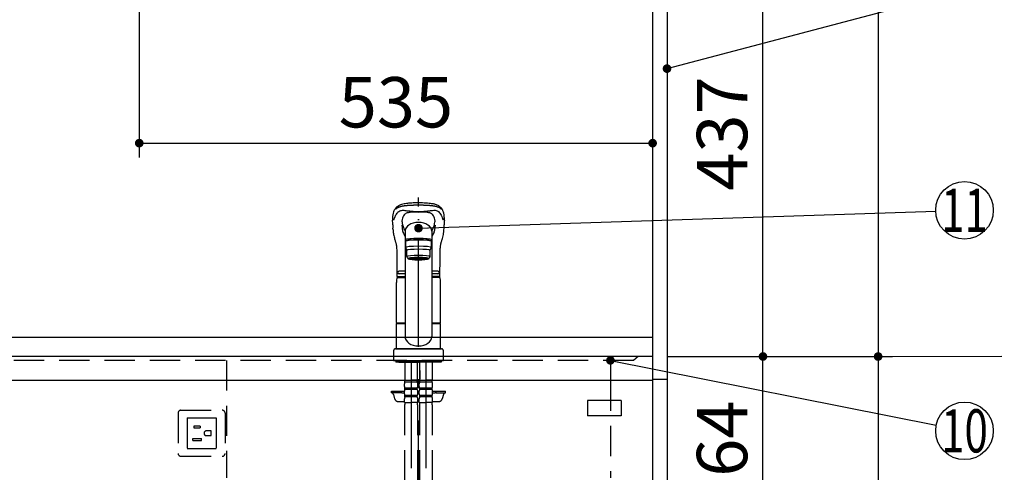
# Model space of a CAD drawing. Units: millimetres. Extents: x 210 to 6060, y -676 to 4222.
# Drawn here: x 1724 to 2750, y 1507 to 1979 of the extents above; entities that cross this region are included whole.
import ezdxf

# ---------------------------------------------------------------- set-up
doc = ezdxf.new("R2010")
doc.units = ezdxf.units.MM
doc.header["$LTSCALE"] = 3.75
for name, pattern in [('DASHDOT', [50.5, 30, -9, 2.5, -9]), ('HIDDEN', [12.6, 8.4, -4.2]), ('PHANTOM', [58, 30, -9, 2.5, -5, 2.5, -9])]:
    doc.linetypes.add(name, pattern=pattern)
doc.layers.add('1', color=7, linetype='Continuous', lineweight=9)
doc.layers.add('128', color=7, linetype='Continuous', lineweight=9)
for name, color, linetype, lineweight, true_color in [('19', 52, 'Continuous', 9, 0xc0c000), ('2', 136, 'Continuous', 9, 0x008080), ('31', 36, 'Continuous', 9, 0x804000), ('5', 96, 'Continuous', 9, 0x008000), ('6', 16, 'Continuous', 9, 0x800000)]:
    doc.layers.add(name, color=color, linetype=linetype, lineweight=lineweight, true_color=true_color)
doc.styles.get("Standard").update_dxf_attribs({"font": 'txt', "bigfont": 'bigfont'})
doc.styles.add('ＭＳ ゴシック', font='txt')
doc.dimstyles.get("Standard").update_dxf_attribs({"dimtxt": 0.18, "dimasz": 0.18, "dimexe": 0.18, "dimexo": 0.0625, "dimgap": 0.09, "dimtad": 0, "dimtih": 1, "dimtoh": 1, "dimdec": 4, "dimzin": 0, "dimdsep": 46, "dimtxsty": 'Standard', "dimcen": 0.09, "dimadec": 0, "dimazin": 0, "dimtfac": 1, "dimtdec": 4, "dimtofl": 0, "dimtmove": 0, "dimatfit": 3, "dimfxl": 1, "dimtolj": 1, "dimtzin": 0, "dimarcsym": 0})

# ---------------------------------------------------------------- blocks, each defined once
blk = doc.blocks.new('_ARROWFILLED')
at = {"color": 0}
blk.add_solid([(0, 0), (-1, -0.167), (-1, 0.167), (0, 0)], dxfattribs=at)
blk = doc.blocks.new('G7')
at = {"layer": '1', "color": 7, "linetype": 'Continuous', "lineweight": 30}
blk.add_line((2618.4, 1627.5), (2747.4, 1627.8), dxfattribs=at)
at = {"layer": '1', "color": 7, "linetype": 'Continuous', "lineweight": 30, "xscale": 60, "yscale": 60, "zscale": 60, "rotation": 180.1454204479291}
blk.add_blockref('_ARROWFILLED', (2618.4, 1627.5), dxfattribs=at)
at = {"layer": '1', "color": 7, "linetype": 'Continuous', "lineweight": 9, "insert": (2777.4, 1627.8), "char_height": 60, "width": 49.736, "attachment_point": 8}
blk.add_mtext('{\\fＭＳ ゴシック;\\W0.714286;Ｂ}', dxfattribs=at)
blk = doc.blocks.new('_DOT')
at = {"color": 0}
blk.add_line((-0.5, 0), (-1, 0), dxfattribs=at)
at = {"color": 0, "const_width": 0.5}
blk.add_lwpolyline([(-0.25, 0, 1), (0.25, 0, 1)], format="xyb", close=True, dxfattribs=at)
blk = doc.blocks.new('Dim7')
at = {"layer": '2', "color": 136, "linetype": 'Continuous', "lineweight": 30, "true_color": 0x008080}
for p, q in [((2413.4, 2677.5), (2633.4, 2677.5)), ((2618.4, 2677.5), (2618.4, 1627.5)), ((2398.4, 1627.5), (2633.4, 1627.5))]:
    blk.add_line(p, q, dxfattribs=at)
at = {"layer": '2', "color": 136, "linetype": 'Continuous', "lineweight": 30, "true_color": 0x008080, "xscale": 9, "yscale": 9, "zscale": 9}
for p, rotation in [((2618.4, 2677.5), 89.99999999999959), ((2618.4, 1627.5), 269.9999999999995)]:
    blk.add_blockref('_DOT', p, dxfattribs=dict(at, rotation=rotation))
at = {"layer": '2', "color": 136, "linetype": 'Continuous', "lineweight": 9, "true_color": 0x008080, "insert": (2618.4, 2152.5), "char_height": 52.5, "width": 887.5, "attachment_point": 8, "rotation": 90, "style": 'ＭＳ ゴシック'}
blk.add_mtext('1050', dxfattribs=at)
blk = doc.blocks.new('Dim9')
at = {"layer": '1', "color": 7, "linetype": 'Continuous', "lineweight": 30}
for p, q in [((2398.4, 1627.5), (2513.4, 1627.5)), ((2498.4, 1463.5), (2498.4, 1627.5)), ((2395.9, 1463.5), (2513.4, 1463.5))]:
    blk.add_line(p, q, dxfattribs=at)
at = {"layer": '1', "color": 7, "linetype": 'Continuous', "lineweight": 30, "xscale": 9, "yscale": 9, "zscale": 9}
for p, rotation in [((2498.4, 1627.5), 89.99999999999959), ((2498.4, 1463.5), 269.9999999999998)]:
    blk.add_blockref('_DOT', p, dxfattribs=dict(at, rotation=rotation))
at = {"layer": '1', "color": 7, "linetype": 'Continuous', "lineweight": 9, "insert": (2498.4, 1522), "char_height": 52.5, "width": 650, "attachment_point": 8, "rotation": 90, "style": 'ＭＳ ゴシック'}
blk.add_mtext('164', dxfattribs=at)
blk = doc.blocks.new('Dim10')
at = {"layer": '1', "color": 7, "linetype": 'Continuous', "lineweight": 30}
for p, q in [((2398.4, 1627.5), (2633.4, 1627.5)), ((2618.4, 1627.5), (2618.4, 777.5)), ((2413.4, 777.5), (2633.4, 777.5))]:
    blk.add_line(p, q, dxfattribs=at)
at = {"layer": '1', "color": 7, "linetype": 'Continuous', "lineweight": 30, "xscale": 9, "yscale": 9, "zscale": 9}
for p, rotation in [((2618.4, 1627.5), 89.99999999999959), ((2618.4, 777.5), 269.9999999999998)]:
    blk.add_blockref('_DOT', p, dxfattribs=dict(at, rotation=rotation))
at = {"layer": '1', "color": 7, "linetype": 'Continuous', "lineweight": 9, "insert": (2618.4, 1163.1), "char_height": 52.5, "width": 675, "attachment_point": 8, "rotation": 90, "style": 'ＭＳ ゴシック'}
blk.add_mtext('850', dxfattribs=at)
blk = doc.blocks.new('Dim11')
at = {"layer": '1', "color": 7, "linetype": 'Continuous', "lineweight": 30}
for p, q in [((2413.4, 2064.5), (2513.4, 2064.5)), ((2498.4, 1627.5), (2498.4, 2064.5)), ((2398.4, 1627.5), (2513.4, 1627.5))]:
    blk.add_line(p, q, dxfattribs=at)
at = {"layer": '1', "color": 7, "linetype": 'Continuous', "lineweight": 30, "xscale": 9, "yscale": 9, "zscale": 9}
for p, rotation in [((2498.4, 2064.5), 89.99999999999959), ((2498.4, 1627.5), 269.9999999999998)]:
    blk.add_blockref('_DOT', p, dxfattribs=dict(at, rotation=rotation))
at = {"layer": '1', "color": 7, "linetype": 'Continuous', "lineweight": 9, "insert": (2498.4, 1860), "char_height": 52.5, "width": 675, "attachment_point": 8, "rotation": 90, "style": 'ＭＳ ゴシック'}
blk.add_mtext('437', dxfattribs=at)
blk = doc.blocks.new('Dim37')
at = {"layer": '1', "color": 7, "linetype": 'Continuous', "lineweight": 30}
for p, q in [((1848.4, 2049.5), (1848.4, 1835)), ((2383.4, 1876.5), (2383.4, 1835)), ((1848.4, 1850), (2383.4, 1850))]:
    blk.add_line(p, q, dxfattribs=at)
at = {"layer": '1', "color": 7, "linetype": 'Continuous', "lineweight": 30, "xscale": 9, "yscale": 9, "zscale": 9}
for p, rotation in [((1848.4, 1850), 179.9999999999998), ((2383.4, 1850), 359.9999999999997)]:
    blk.add_blockref('_DOT', p, dxfattribs=dict(at, rotation=rotation))
at = {"layer": '1', "color": 7, "linetype": 'Continuous', "lineweight": 9, "insert": (2115.9, 1850), "char_height": 52.5, "width": 675, "attachment_point": 8, "style": 'ＭＳ ゴシック'}
blk.add_mtext('535', dxfattribs=at)
blk = doc.blocks.new('G31')
at = {"layer": '19', "color": 52, "linetype": 'Continuous', "lineweight": 30, "true_color": 0xc0c000}
for p, q in [((2350.5, 1581.5), (2315.5, 1581.5)), ((2315.5, 1581.5), (2315.5, 1565.5)), ((2350.5, 1581.5), (2350.5, 1565.5)), ((2350.5, 1565.5), (2315.5, 1565.5))]:
    blk.add_line(p, q, dxfattribs=at)

msp = doc.modelspace()

# ---------------------------------------------------------------- linework, layer by layer
at = {"layer": '1', "color": 7, "linetype": 'Continuous', "lineweight": 30}
for p, q in [((2383.399, 2678.5), (2383.399, 777.5)), ((2398.399, 2677.5), (2398.399, 777.5))]:
    msp.add_line(p, q, dxfattribs=at)
for points in [[(2398.399, 1927.707), (2679.404, 2002.303)], [(2339.399, 1623.5), (2678.977, 1555.86)]]:
    msp.add_lwpolyline(points, dxfattribs=at)
msp.add_circle((2708.399, 1550), 30, dxfattribs=at)
at = {"layer": '128', "color": 7, "linetype": 'DASHDOT', "lineweight": 30}
for p, q in [((2139.399, 880.032), (2139.399, 1803.348)), ((2131.699, 1623.5), (2131.699, 1497.239)), ((2147.099, 1623.5), (2147.099, 1497.239))]:
    msp.add_line(p, q, dxfattribs=at)
at = {"layer": '128', "color": 7, "linetype": 'Continuous', "lineweight": 30}
for p, q in [((2112.653, 1764.719), (2112.771, 1761.379)), ((2125.399, 1760.541), (2125.399, 1648.456)), ((2153.399, 1759.789), (2153.399, 1648.456)), ((2166.028, 1761.381), (2166.145, 1764.719)), ((2125.9, 1747.552), (2125.9, 1741.088)), ((2128.399, 1748.37), (2128.399, 1749.044)), ((2150.399, 1748.37), (2150.399, 1749.048)), ((2152.9, 1741.088), (2152.9, 1747.552)), ((2125.9, 1741.088), (2127.4, 1738.104)), ((2127.4, 1731.64), (2127.4, 1738.104)), ((2151.4, 1738.104), (2152.9, 1741.088)), ((2151.4, 1738.104), (2151.4, 1731.64)), ((2128.4, 1729.651), (2127.4, 1731.64)), ((2130.049, 1728.955), (2130.049, 1730.022)), ((2148.749, 1728.955), (2148.749, 1730.022)), ((2151.4, 1731.64), (2150.4, 1729.651)), ((2125.399, 1716.65), (2119.399, 1716.65)), ((2125.399, 1713.65), (2119.399, 1713.65)), ((2159.399, 1716.65), (2153.4, 1716.65)), ((2159.399, 1713.65), (2153.4, 1713.65)), ((2116.399, 1662.901), (2116.399, 1704.773)), ((2117.015, 1710.057), (2125.399, 1710.057)), ((2117.401, 1710.95), (2125.399, 1710.95)), ((2117.507, 1710.95), (2125.399, 1710.95)), ((2161.941, 1710.057), (2153.399, 1710.057)), ((2161.292, 1710.95), (2153.4, 1710.95)), ((2162.399, 1662.901), (2162.399, 1704.773)), ((2116.399, 1662.901), (2116.699, 1662.601)), ((2116.699, 1662.601), (2125.399, 1662.601)), ((2116.899, 1661.899), (2116.899, 1662.399)), ((2125.399, 1662.399), (2116.899, 1662.399)), ((2153.399, 1662.601), (2162.099, 1662.601)), ((2161.899, 1662.399), (2153.399, 1662.399)), ((2161.899, 1661.899), (2161.899, 1662.399)), ((2162.099, 1662.601), (2162.399, 1662.901)), ((2116.399, 1635.999), (2116.399, 1661.899)), ((2116.399, 1661.899), (2125.399, 1661.899)), ((2153.399, 1661.899), (2162.399, 1661.899)), ((2162.399, 1635.999), (2162.399, 1661.899)), ((2113.399, 1633.499), (2113.399, 1623.5)), ((2115.399, 1635.499), (2163.399, 1635.499)), ((2116.399, 1635.999), (2162.399, 1635.999)), ((2116.899, 1635.499), (2116.899, 1635.999)), ((2161.899, 1635.499), (2161.899, 1635.999)), ((2165.399, 1623.5), (2165.399, 1633.499)), ((2113.399, 1623.5), (2165.399, 1623.5)), ((2115.899, 1623.5), (2115.899, 1621.5)), ((2162.899, 1621.5), (2115.899, 1621.5)), ((2118.899, 1621.5), (2139.399, 1621.5)), ((2159.899, 1621.5), (2156.899, 1621.5)), ((2162.899, 1623.5), (2162.899, 1621.5)), ((2139.399, 1519), (2139.399, 1522.5)), ((2139.399, 1510.5), (2139.399, 1516))]:
    msp.add_line(p, q, dxfattribs=at)
at = {"layer": '128', "color": 7, "linetype": 'HIDDEN', "lineweight": 30}
for p, q in [((2125.199, 1621.5), (2125.199, 1603.2)), ((2138.199, 1621.5), (2138.199, 1603.2)), ((2140.599, 1621.5), (2140.599, 1603.2)), ((2153.599, 1621.5), (2153.599, 1603.2)), ((2140.653, 1612.9), (2140.653, 1603.9)), ((2153.546, 1612.9), (2153.546, 1603.9)), ((2125.499, 1602.9), (2125.199, 1603.2)), ((2125.299, 1602.9), (2131.699, 1602.9)), ((2125.299, 1600.9), (2125.299, 1602.9)), ((2138.099, 1602.4), (2125.299, 1602.4)), ((2138.099, 1600.9), (2125.299, 1600.9)), ((2125.799, 1602.9), (2131.699, 1602.9)), ((2137.599, 1602.9), (2131.699, 1602.9)), ((2138.099, 1602.9), (2131.699, 1602.9)), ((2137.899, 1602.9), (2138.199, 1603.2)), ((2138.099, 1600.9), (2138.099, 1602.9)), ((2140.899, 1602.9), (2140.599, 1603.2)), ((2140.699, 1600.9), (2140.699, 1602.9)), ((2140.699, 1602.9), (2147.099, 1602.9)), ((2153.499, 1602.4), (2140.699, 1602.4)), ((2153.499, 1600.9), (2140.699, 1600.9)), ((2141.199, 1602.9), (2147.099, 1602.9)), ((2153.499, 1602.9), (2147.099, 1602.9)), ((2152.999, 1602.9), (2147.099, 1602.9)), ((2153.299, 1602.9), (2153.599, 1603.2)), ((2153.499, 1600.9), (2153.499, 1602.9)), ((2111.399, 1589.5), (2111.399, 1591.5)), ((2111.399, 1591.5), (2124.703, 1591.5)), ((2120.899, 1589.5), (2120.899, 1591.5)), ((2124.699, 1596.35), (2124.699, 1599.15)), ((2124.699, 1588.55), (2124.699, 1591.35)), ((2138.099, 1594.6), (2125.299, 1594.6)), ((2125.299, 1593.1), (2125.299, 1594.6)), ((2138.099, 1593.1), (2125.299, 1593.1)), ((2138.099, 1593.1), (2138.099, 1594.6)), ((2138.699, 1596.35), (2138.699, 1599.15)), ((2138.699, 1588.55), (2138.699, 1591.35)), ((2140.099, 1596.35), (2140.099, 1599.15)), ((2140.099, 1588.55), (2140.099, 1591.35)), ((2153.499, 1594.6), (2140.699, 1594.6)), ((2140.699, 1593.1), (2140.699, 1594.6)), ((2153.499, 1593.1), (2140.699, 1593.1)), ((2153.499, 1593.1), (2153.499, 1594.6)), ((2154.095, 1591.5), (2167.399, 1591.5)), ((2154.099, 1596.35), (2154.099, 1599.15)), ((2154.099, 1588.55), (2154.099, 1591.35)), ((2157.899, 1589.5), (2157.899, 1591.5)), ((2167.399, 1589.5), (2167.399, 1591.5)), ((2120.899, 1589.5), (2111.399, 1589.5)), ((2113.286, 1588.035), (2114.565, 1583.429)), ((2118.419, 1580.5), (2124.699, 1580.5)), ((2122.899, 1589.5), (2124.699, 1589.5)), ((2124.699, 1579.5), (2124.699, 1583.55)), ((2138.099, 1586.8), (2125.299, 1586.8)), ((2125.299, 1585.3), (2125.299, 1586.8)), ((2138.099, 1585.3), (2125.299, 1585.3)), ((2138.099, 1585.3), (2138.099, 1586.8)), ((2138.699, 1579.5), (2138.699, 1583.55)), ((2140.099, 1579.5), (2140.099, 1583.55)), ((2153.499, 1586.8), (2140.699, 1586.8)), ((2140.699, 1585.3), (2140.699, 1586.8)), ((2153.499, 1585.3), (2140.699, 1585.3)), ((2153.499, 1585.3), (2153.499, 1586.8)), ((2154.099, 1589.5), (2155.899, 1589.5)), ((2154.099, 1579.5), (2154.099, 1583.55)), ((2154.099, 1580.5), (2160.379, 1580.5)), ((2157.899, 1589.5), (2167.399, 1589.5)), ((2165.512, 1588.035), (2164.233, 1583.429)), ((2124.699, 1579.5), (2131.699, 1579.5)), ((2124.999, 1577.069), (2124.999, 1497.239)), ((2138.699, 1579.5), (2131.699, 1579.5)), ((2138.399, 1577.069), (2138.399, 1497.239)), ((2140.099, 1579.5), (2147.099, 1579.5)), ((2140.399, 1577.069), (2140.399, 1497.239)), ((2154.099, 1579.5), (2147.099, 1579.5)), ((2153.799, 1577.069), (2153.799, 1497.239))]:
    msp.add_line(p, q, dxfattribs=at)
at = {"layer": '128', "color": 7, "linetype": 'Continuous', "lineweight": 30}
for points in [[(2139.399, 1787.75), (2137.384, 1787.716), (2135.561, 1787.664), (2133.947, 1787.6), (2132.545, 1787.529), (2130.987, 1787.429), (2129.766, 1787.333), (2128.863, 1787.252), (2127.85, 1787.146), (2126.779, 1787.02), (2125.65, 1786.867), (2124.512, 1786.684), (2123.106, 1786.404), (2121.867, 1786.084), (2120.829, 1785.733), (2120.03, 1785.396), (2119.359, 1785.08), (2118.714, 1784.745), (2118.189, 1784.444), (2117.641, 1784.096), (2117.155, 1783.753), (2116.775, 1783.455), (2116.484, 1783.206), (2116.116, 1782.858), (2115.724, 1782.438), (2115.331, 1781.941), (2114.972, 1781.431), (2114.586, 1780.82), (2114.186, 1780.098), (2113.786, 1779.249), (2113.4, 1778.256), (2113.055, 1777.126)], [(2165.752, 1777.1), (2165.476, 1778.029), (2165.19, 1778.82), (2164.908, 1779.487), (2164.64, 1780.044), (2164.397, 1780.499), (2164.187, 1780.863), (2164.015, 1781.142), (2163.862, 1781.378), (2163.711, 1781.602), (2163.561, 1781.814), (2163.398, 1782.039), (2163.227, 1782.257), (2163.049, 1782.467), (2162.807, 1782.732), (2162.473, 1783.061), (2162.137, 1783.36), (2161.727, 1783.69), (2161.29, 1784.006), (2160.879, 1784.278), (2160.502, 1784.508), (2159.749, 1784.924), (2158.967, 1785.306), (2158.157, 1785.659), (2157.286, 1785.976), (2156.292, 1786.26), (2155.668, 1786.409), (2154.925, 1786.565), (2154.051, 1786.725), (2153.032, 1786.884), (2151.794, 1787.048), (2150.487, 1787.195), (2148.886, 1787.346), (2146.977, 1787.485), (2145.344, 1787.577), (2143.529, 1787.654), (2141.54, 1787.713), (2139.399, 1787.75)], [(2113.71, 1769.762), (2113.883, 1770.43), (2113.883, 1770.43)], [(2165.089, 1769.762), (2164.916, 1770.43), (2164.916, 1770.43)], [(2112.909, 1759.492), (2112.771, 1761.379)], [(2113.29, 1755.844), (2113.32, 1755.492), (2113.418, 1754.892)], [(2113.418, 1754.892), (2113.67, 1753.601), (2113.976, 1752.339), (2114.286, 1751.203), (2114.581, 1750.19), (2114.845, 1749.3), (2115.071, 1748.534), (2115.269, 1747.849), (2115.459, 1747.178), (2115.604, 1746.648), (2115.743, 1746.123), (2115.881, 1745.563), (2116.023, 1744.933), (2116.157, 1744.271), (2116.228, 1743.898), (2116.292, 1743.558), (2116.362, 1743.149), (2116.454, 1742.461), (2116.523, 1741.813), (2116.592, 1740.989), (2116.655, 1739.978), (2116.706, 1738.788), (2116.75, 1737.444), (2116.705, 1735.949)], [(2122.06, 1764.447), (2122.277, 1761.631), (2122.881, 1757.933)], [(2123.212, 1757.096), (2123.683, 1756.163), (2124.196, 1755.03), (2124.846, 1753.561), (2125.399, 1752.378)], [(2155.587, 1757.096), (2155.116, 1756.163), (2154.603, 1755.03), (2153.953, 1753.561), (2153.4, 1752.378)], [(2156.741, 1764.476), (2156.522, 1761.631), (2155.918, 1757.933)], [(2162.093, 1735.948), (2162.051, 1737.643), (2162.094, 1739.084), (2162.141, 1740.259), (2162.189, 1741.152), (2162.229, 1741.78), (2162.263, 1742.233), (2162.329, 1742.779), (2162.436, 1743.416), (2162.58, 1744.115), (2162.732, 1744.775), (2162.847, 1745.26), (2162.93, 1745.599), (2163.065, 1746.142), (2163.199, 1746.655), (2163.308, 1747.059), (2163.444, 1747.549), (2163.613, 1748.141), (2163.816, 1748.832), (2164.049, 1749.62), (2164.379, 1750.739), (2164.734, 1752.004), (2165.088, 1753.421), (2165.38, 1754.892)], [(2165.38, 1754.892), (2165.479, 1755.492), (2165.507, 1755.843)], [(2165.507, 1755.843), (2165.724, 1757.605), (2165.89, 1759.431)], [(2165.89, 1759.431), (2166.028, 1761.381)], [(2116.705, 1735.949), (2116.781, 1732.275), (2116.871, 1727.519), (2116.939, 1722.995), (2116.984, 1718.739), (2117.006, 1714.782), (2117.007, 1711.45)], [(2161.792, 1711.45), (2161.793, 1714.782), (2161.815, 1718.739), (2161.86, 1722.995), (2161.928, 1727.519), (2162.018, 1732.275), (2162.093, 1735.949)]]:
    msp.add_lwpolyline(points, dxfattribs=at)
for centre, radius, start, end in [((2136.846, 1771.353), 24.482, 166.361984, 183.733296), ((2129.231, 1771.017), 6.384, 113.283262, 149.263334), ((2131.998, 1763.102), 14.755, 95.5923, 110.989403), ((2135.494, 1675.153), 102.752, 87.817917, 92.751942), ((2143.305, 1675.153), 102.752, 87.220362, 92.182083), ((2146.914, 1763.613), 14.237, 68.688596, 84.461529), ((2149.915, 1771.408), 5.89, 29.170709, 68.304781), ((2141.573, 1771.32), 24.859, 356.399835, 13.552087), ((1742.046, 1749.818), 370.907, 2.302448, 3.087019), ((2138.285, 1767.048), 16.242, 153.513632, 173.753715), ((2158.588, 1773.313), 36.726, 187.034648, 194.921516), ((2139.977, 1766.922), 16.783, 6.373425, 26.060718), ((2120.201, 1773.315), 36.736, 345.079137, 352.916217), ((2536.753, 1749.818), 370.907, 176.912981, 177.697552), ((2160.444, 1762.619), 47.638, 183.763322, 188.176), ((2155.207, 1774.327), 33.782, 199.337262, 208.088383), ((2123.592, 1774.327), 33.782, 331.911617, 340.662738), ((2119.399, 1715.15), 1.5, 90, 270), ((2159.399, 1715.15), 1.5, 270, 90), ((2139.399, 1704.773), 23, 166.701748, 180), ((2117.507, 1711.45), 0.5, 180.012351, 270), ((2161.292, 1711.45), 0.5, 270, 359.987649), ((2139.399, 1704.773), 23, 0, 13.298252)]:
    msp.add_arc(centre, radius, start, end, dxfattribs=at)
at = {"layer": '128', "color": 7, "linetype": 'PHANTOM', "lineweight": 30}
for centre, start, end in [((2115.399, 1633.499), 90, 180), ((2163.399, 1633.499), 0, 90)]:
    msp.add_arc(centre, 2, start, end, dxfattribs=at)
at = {"layer": '128', "color": 7, "linetype": 'HIDDEN', "lineweight": 30}
for centre, radius, start, end in [((2127.552, 1599.15), 2.852, 142.150711, 180), ((2135.847, 1599.15), 2.852, 360, 37.849289), ((2142.952, 1599.15), 2.852, 142.150711, 180), ((2151.247, 1599.15), 2.852, 360, 37.849289), ((2122.899, 1591.5), 2, 180, 270), ((2127.552, 1596.35), 2.852, 180, 217.849289), ((2127.552, 1591.35), 2.852, 142.150711, 180), ((2135.847, 1596.35), 2.852, 322.150711, 0), ((2135.847, 1591.35), 2.852, 360, 37.849289), ((2142.952, 1596.35), 2.852, 180, 217.849289), ((2142.952, 1591.35), 2.852, 142.150711, 180), ((2151.247, 1596.35), 2.852, 322.150711, 0), ((2151.247, 1591.35), 2.852, 360, 37.849289), ((2155.899, 1591.5), 2, 270, 0), ((2111.359, 1587.5), 2, 15.524, 90), ((2118.419, 1584.5), 4, 195.524, 270), ((2127.552, 1588.55), 2.852, 180, 217.849289), ((2127.552, 1583.55), 2.852, 142.150711, 180), ((2135.847, 1588.55), 2.852, 322.150711, 0), ((2135.847, 1583.55), 2.852, 0, 37.849289), ((2142.952, 1588.55), 2.852, 180, 217.849289), ((2142.952, 1583.55), 2.852, 142.150711, 180), ((2151.247, 1588.55), 2.852, 322.150711, 0), ((2151.247, 1583.55), 2.852, 0, 37.849289), ((2160.379, 1584.5), 4, 270, 344.476), ((2167.439, 1587.5), 2, 90, 164.476), ((2134.999, 1577.069), 10, 165.930132, 180), ((2128.399, 1577.069), 10, 0, 14.069868), ((2150.399, 1577.069), 10, 165.930132, 180), ((2143.799, 1577.069), 10, 0, 14.069868)]:
    msp.add_arc(centre, radius, start, end, dxfattribs=at)
at = {"layer": '128', "color": 7, "linetype": 'Continuous', "lineweight": 30}
for centre, major_axis, ratio, start_param, end_param in [((2139.399, 1758.213), (14, 0), 0.648208, 0, 3.14159265), ((2139.399, 1769.42), (-14, 0), 0.0526798, -1.57079633, -1.5180877), ((2139.399, 1769.42), (14, 0), 0.0526798, 1.5180877, 1.57079633), ((2139.399, 1749.044), (-14, 0), 0.10452846, 2.56627585, 6.85851094), ((2139.4, 1747.552), (13.5, 0), 0.104528, 0, 3.14159265), ((2139.4, 1749.044), (11, 0), 0.104527, 0, 3.14159265), ((2139.4, 1741.088), (13.5, 0), 0.104528, 0, 3.14159265), ((2139.4, 1738.104), (12, 0), 0.104527, 0, 3.14159265), ((2139.4, 1731.64), (12, 0), 0.104527, 0, 3.14159265), ((2139.4, 1729.651), (11, 0), 0.104529, 0, 3.14159265), ((2139.4, 1729.651), (-11, 0), 0.104529, 0, 0.55480016), ((2139.4, 1729.651), (-10, 0), 0.10452722, 2.77902102, 6.64572141), ((2139.399, 1728.955), (-9.35, 0), 0.10456397, -3.14159265, 0), ((2139.4, 1729.651), (11, 0), 0.104529, -0.55482191, 0), ((2139.399, 1648.456), (-14, 0), 0.71169924, 0, 3.14159265)]:
    msp.add_ellipse(centre, major_axis=major_axis, ratio=ratio, start_param=start_param, end_param=end_param, dxfattribs=at)
for major_axis, ratio in [((9.35, 0), 0.10455142), ((-8, 0), 0.10456497)]:
    msp.add_ellipse((2139.399, 1728.955), major_axis=major_axis, ratio=ratio, dxfattribs=at)
for points in [[(2115.775, 1781.421), (2115.775, 1781.421), (2115.92, 1781.559), (2116.635, 1782.186), (2117.894, 1782.96), (2119.459, 1783.62), (2120.2, 1783.883), (2120.711, 1784.053), (2120.982, 1784.135), (2121.572, 1784.292), (2121.889, 1784.366), (2122.568, 1784.508), (2122.928, 1784.575), (2123.692, 1784.704), (2124.096, 1784.765), (2124.938, 1784.88), (2125.379, 1784.934), (2126.294, 1785.035), (2126.769, 1785.082), (2127.75, 1785.169), (2128.257, 1785.209), (2129.302, 1785.283), (2129.84, 1785.316), (2130.942, 1785.377), (2131.505, 1785.404), (2133.227, 1785.475), (2134.414, 1785.51), (2136.865, 1785.557), (2138.125, 1785.569), (2139.399, 1785.569), (2139.399, 1785.569)], [(2139.399, 1785.569), (2139.399, 1785.569), (2141.454, 1785.569), (2143.47, 1785.539), (2146.755, 1785.433), (2148.096, 1785.37), (2149.822, 1785.261), (2150.272, 1785.229), (2151.691, 1785.117), (2152.614, 1785.028), (2154.047, 1784.857), (2154.592, 1784.783), (2155.698, 1784.609), (2156.242, 1784.509), (2157.314, 1784.276), (2157.819, 1784.141), (2160.371, 1783.299), (2161.94, 1782.455), (2163.024, 1781.421), (2163.024, 1781.421)], [(2122.881, 1757.933), (2122.881, 1757.933), (2122.885, 1757.915), (2122.892, 1757.88), (2122.908, 1757.81), (2122.932, 1757.723), (2122.957, 1757.644), (2122.974, 1757.596), (2122.98, 1757.578), (2122.984, 1757.567), (2122.988, 1757.559), (2122.99, 1757.552), (2122.993, 1757.546), (2122.995, 1757.539), (2122.998, 1757.532), (2123, 1757.526), (2123.003, 1757.52), (2123.004, 1757.516), (2123.005, 1757.513), (2123.006, 1757.51), (2123.008, 1757.506), (2123.011, 1757.5), (2123.013, 1757.493), (2123.016, 1757.487), (2123.019, 1757.48), (2123.021, 1757.474), (2123.024, 1757.467), (2123.033, 1757.445), (2123.049, 1757.408), (2123.073, 1757.356), (2123.107, 1757.287), (2123.143, 1757.217), (2123.177, 1757.157), (2123.197, 1757.122), (2123.207, 1757.105), (2123.212, 1757.096), (2123.212, 1757.096)], [(2155.698, 1763.856), (2155.698, 1763.856), (2155.667, 1763.737), (2155.632, 1763.618), (2155.556, 1763.379), (2155.514, 1763.26), (2155.469, 1763.141), (2155.469, 1763.141)], [(2155.587, 1757.096), (2155.587, 1757.096), (2155.669, 1757.234), (2155.738, 1757.373), (2155.849, 1757.653), (2155.89, 1757.793), (2155.918, 1757.933), (2155.918, 1757.933)]]:
    msp.add_open_spline(points, degree=2, dxfattribs=at)
for points, knots in [([(2113.883, 1770.43), (2113.929, 1770.575), (2114.019, 1770.853), (2114.156, 1771.243), (2114.286, 1771.595), (2114.41, 1771.909), (2114.526, 1772.189), (2114.633, 1772.437), (2114.73, 1772.655), (2114.817, 1772.844), (2114.892, 1773.006), (2115.004, 1773.249), (2115.166, 1773.602), (2115.397, 1774.082), (2115.657, 1774.6), (2115.951, 1775.15), (2116.26, 1775.687), (2116.624, 1776.278), (2117.035, 1776.882), (2117.502, 1777.468), (2118.137, 1778.162), (2118.964, 1778.874), (2120.185, 1779.568), (2121.551, 1779.977), (2122.796, 1780.069), (2123.786, 1779.99), (2124.49, 1779.916), (2125.249, 1779.82), (2125.97, 1779.726), (2126.547, 1779.659), (2127.159, 1779.592), (2127.951, 1779.512), (2128.874, 1779.419), (2129.872, 1779.314), (2130.986, 1779.197), (2132.341, 1779.067), (2133.836, 1778.936), (2135.205, 1778.827), (2136.356, 1778.75), (2137.438, 1778.693), (2138.445, 1778.656), (2139.09, 1778.652), (2139.399, 1778.649)], [0, 0, 0, 0, 1, 1, 1, 2, 2, 2, 3, 3, 3, 4, 4, 4, 5, 5, 5, 6, 6, 6, 7, 7, 7, 8, 8, 8, 9, 9, 9, 10, 10, 10, 11, 11, 11, 12, 12, 12, 13, 13, 13, 14, 14, 14, 14]), ([(2139.399, 1778.649), (2141.625, 1778.648), (2143.688, 1778.83), (2147.546, 1779.156), (2149.348, 1779.364), (2151.407, 1779.568), (2151.811, 1779.602), (2152.607, 1779.694), (2152.994, 1779.746), (2154.142, 1779.899), (2154.866, 1779.995), (2155.854, 1780.043), (2156.164, 1780.044), (2156.734, 1779.997), (2156.979, 1779.968), (2157.72, 1779.835), (2158.176, 1779.697), (2159.458, 1779.153), (2160.196, 1778.613), (2161.484, 1777.301), (2162.028, 1776.538), (2163.005, 1774.901), (2163.441, 1774.023), (2164.039, 1772.716), (2164.231, 1772.292), (2164.592, 1771.4), (2164.759, 1770.928), (2164.916, 1770.43)], [0, 0, 0, 0, 1, 1, 1, 2, 2, 2, 3, 3, 3, 4, 4, 4, 5, 5, 5, 6, 6, 6, 7, 7, 7, 8, 8, 8, 9, 9, 9, 9]), ([(2123.101, 1763.856), (2123.103, 1763.849), (2123.107, 1763.834), (2123.115, 1763.804), (2123.129, 1763.752), (2123.15, 1763.677), (2123.177, 1763.588), (2123.195, 1763.528), (2123.215, 1763.469), (2123.234, 1763.409), (2123.265, 1763.32), (2123.291, 1763.245), (2123.311, 1763.193), (2123.322, 1763.163), (2123.327, 1763.148), (2123.33, 1763.141)], [0, 0, 0, 0, 1, 1, 1, 2, 2, 2, 3, 3, 3, 4, 4, 4, 5, 5, 5, 5])]:
    msp.add_open_spline(points, degree=3, knots=knots, dxfattribs=at)
at = {"layer": '2', "color": 136, "linetype": 'Continuous', "lineweight": 30, "true_color": 0x008080}
msp.add_line((2398.399, 1603.5), (2383.399, 1603.5), dxfattribs=at)
at = {"layer": '31', "color": 36, "linetype": 'HIDDEN', "lineweight": 30, "true_color": 0x804000}
for p, q in [((1891.899, 1571.5), (1934.899, 1571.5)), ((1888.899, 1568.5), (1888.899, 1526.5)), ((1898.399, 1563.5), (1898.399, 1531.5)), ((1898.399, 1563.5), (1928.399, 1563.5)), ((1928.399, 1563.5), (1928.399, 1531.5)), ((1937.899, 1568.5), (1937.899, 1526.5)), ((1911.899, 1555), (1905.399, 1555)), ((1905.399, 1555), (1905.399, 1553)), ((1905.399, 1553), (1911.899, 1553)), ((1911.899, 1555), (1911.899, 1553)), ((1923.399, 1550), (1918.399, 1550)), ((1923.399, 1545), (1923.399, 1550)), ((1904.399, 1542), (1913.399, 1542)), ((1904.399, 1540), (1904.399, 1542)), ((1904.399, 1540), (1913.399, 1540)), ((1913.399, 1540), (1913.399, 1542)), ((1918.399, 1545), (1923.399, 1545)), ((1898.399, 1531.5), (1928.399, 1531.5)), ((1891.899, 1523.5), (1934.899, 1523.5))]:
    msp.add_line(p, q, dxfattribs=at)
for centre, radius, start, end in [((1891.899, 1568.5), 3, 90, 180), ((1934.899, 1568.5), 3, 0, 90), ((1918.399, 1547.5), 2.5, 90, 270), ((1891.899, 1526.5), 3, 180, 270), ((1934.899, 1526.5), 3, 270, 0)]:
    msp.add_arc(centre, radius, start, end, dxfattribs=at)
at = {"layer": '5', "color": 96, "linetype": 'Continuous', "lineweight": 30, "true_color": 0x008000}
msp.add_lwpolyline([(2139.399, 1761.356), (2678.416, 1779.018)], dxfattribs=at)
msp.add_circle((2708.399, 1780), 30, dxfattribs=at)
at = {"layer": '6', "color": 16, "linetype": 'Continuous', "lineweight": 30, "true_color": 0x800000}
for p, q in [((2383.399, 1647.5), (1375.973, 1647.5)), ((2383.399, 1647.5), (2383.399, 1602.5)), ((2383.399, 1627.5), (914.399, 1627.5)), ((2383.399, 1602.5), (914.399, 1602.5))]:
    msp.add_line(p, q, dxfattribs=at)
at = {"layer": '6', "color": 16, "linetype": 'HIDDEN', "lineweight": 30, "true_color": 0x800000}
for p, q in [((2363.399, 1623.5), (934.399, 1623.5)), ((1939.399, 1623.5), (1939.399, 1500.857)), ((2339.399, 1623.5), (2339.399, 1602.5)), ((2368.399, 1627.5), (2363.399, 1623.5)), ((2339.399, 1602.5), (2339.399, 1500.857))]:
    msp.add_line(p, q, dxfattribs=at)

# ---------------------------------------------------------------- block references
for name in ['G7', 'G31']:
    msp.add_blockref(name, (0, 0))
at = {"layer": '1', "color": 7, "linetype": 'Continuous', "lineweight": 30, "xscale": 9, "yscale": 9, "zscale": 9}
for p, rotation in [((2398.399, 1927.707), 194.8668901143124), ((2339.399, 1623.5), 168.7348648425068)]:
    msp.add_blockref('_DOT', p, dxfattribs=dict(at, rotation=rotation))
at = {"layer": '5', "color": 96, "linetype": 'Continuous', "lineweight": 30, "true_color": 0x008000, "xscale": 9, "yscale": 9, "zscale": 9, "rotation": 181.8767214309829}
msp.add_blockref('_DOT', (2139.399, 1761.356), dxfattribs=at)

# ---------------------------------------------------------------- texts
at = {"layer": '1', "color": 7, "linetype": 'Continuous', "lineweight": 9, "insert": (2708.399, 1550), "char_height": 45, "width": 51.21982, "attachment_point": 5}
msp.add_mtext('{\\fＭＳ ゴシック;\\W0.714286;10}', dxfattribs=at)
at = {"layer": '5', "color": 96, "linetype": 'Continuous', "lineweight": 9, "true_color": 0x008000, "insert": (2708.399, 1780), "char_height": 45, "width": 41.96154, "attachment_point": 5}
msp.add_mtext('{\\fＭＳ ゴシック;\\W0.714286;11}', dxfattribs=at)

# ---------------------------------------------------------------- dimensions: what is measured, and where the dimension line sits
at = {"layer": '1', "color": 7, "linetype": 'Continuous', "lineweight": 30}
for base, p1, p2, picture, middle in [((2498.399, 2064.5), (2383.399, 1627.5), (2398.399, 2064.5), 'Dim11', (2498.399, 1860)), ((2498.399, 1627.5), (2380.899, 1463.5), (2383.399, 1627.5), 'Dim9', (2498.399, 1521.962))]:
    dim = msp.add_linear_dim(base=base, p1=p1, p2=p2, angle=90, dimstyle='Standard', override={"dimscale": 1, "dimtxt": 52.5, "dimasz": 9, "dimexe": 15, "dimexo": 15, "dimgap": 0, "dimtad": 1, "dimtih": 0, "dimtoh": 0, "dimdec": 2, "dimzin": 8, "dimtxsty": 'ＭＳ ゴシック', "dimblk1": 'DOT', "dimblk2": 'DOT', "dimsah": 1, "dimse1": 0, "dimse2": 0, "dimtix": 0, "dimtofl": 1, "dimtmove": 1, "dimatfit": 2, "dimtzin": 8}, dxfattribs=at)
    dim.commit()
    dim.dimension.update_dxf_attribs({"geometry": picture, "text_midpoint": middle, "dimtype": 160})
dim = msp.add_linear_dim(base=(2383.399, 1850), p1=(1848.399, 2064.5), p2=(2383.399, 1891.519), dimstyle='Standard', override={"dimscale": 1, "dimtxt": 52.5, "dimasz": 9, "dimexe": 15, "dimexo": 15, "dimgap": 0, "dimtad": 1, "dimtih": 0, "dimtoh": 0, "dimdec": 2, "dimzin": 8, "dimtxsty": 'ＭＳ ゴシック', "dimblk1": 'DOT', "dimblk2": 'DOT', "dimsah": 1, "dimse1": 0, "dimse2": 0, "dimtix": 0, "dimtofl": 1, "dimtmove": 1, "dimatfit": 2, "dimtzin": 8}, dxfattribs=at)
dim.commit()
dim.dimension.update_dxf_attribs({"geometry": 'Dim37', "text_midpoint": (2115.899, 1850), "dimtype": 160, "text_rotation": 360})
dim = msp.add_linear_dim(base=(2618.399, 777.5), p1=(2383.399, 1627.5), p2=(2398.399, 777.5), angle=270, dimstyle='Standard', override={"dimscale": 1, "dimtxt": 52.5, "dimasz": 9, "dimexe": 15, "dimexo": 15, "dimgap": 0, "dimtad": 1, "dimtih": 0, "dimtoh": 0, "dimdec": 2, "dimzin": 8, "dimtxsty": 'ＭＳ ゴシック', "dimblk1": 'DOT', "dimblk2": 'DOT', "dimsah": 1, "dimse1": 0, "dimse2": 0, "dimtix": 0, "dimtofl": 1, "dimtmove": 1, "dimatfit": 2, "dimtzin": 8}, dxfattribs=at)
dim.commit()
dim.dimension.update_dxf_attribs({"geometry": 'Dim10', "text_midpoint": (2618.399, 1163.125), "dimtype": 160, "text_rotation": 90})
at = {"layer": '2', "color": 136, "linetype": 'Continuous', "lineweight": 30, "true_color": 0x008080}
dim = msp.add_linear_dim(base=(2618.399, 1627.5), p1=(2398.399, 2677.5), p2=(2383.399, 1627.5), angle=270, dimstyle='Standard', override={"dimscale": 1, "dimtxt": 52.5, "dimasz": 9, "dimexe": 15, "dimexo": 15, "dimgap": 0, "dimtad": 1, "dimtih": 0, "dimtoh": 0, "dimdec": 2, "dimzin": 8, "dimtxsty": 'ＭＳ ゴシック', "dimblk1": 'DOT', "dimblk2": 'DOT', "dimsah": 1, "dimse1": 0, "dimse2": 0, "dimtix": 0, "dimtofl": 1, "dimtmove": 1, "dimatfit": 2, "dimtzin": 8}, dxfattribs=at)
dim.commit()
dim.dimension.update_dxf_attribs({"geometry": 'Dim7', "text_midpoint": (2618.399, 2152.5), "dimtype": 160, "text_rotation": 90})

doc.saveas('drawing.dxf')
